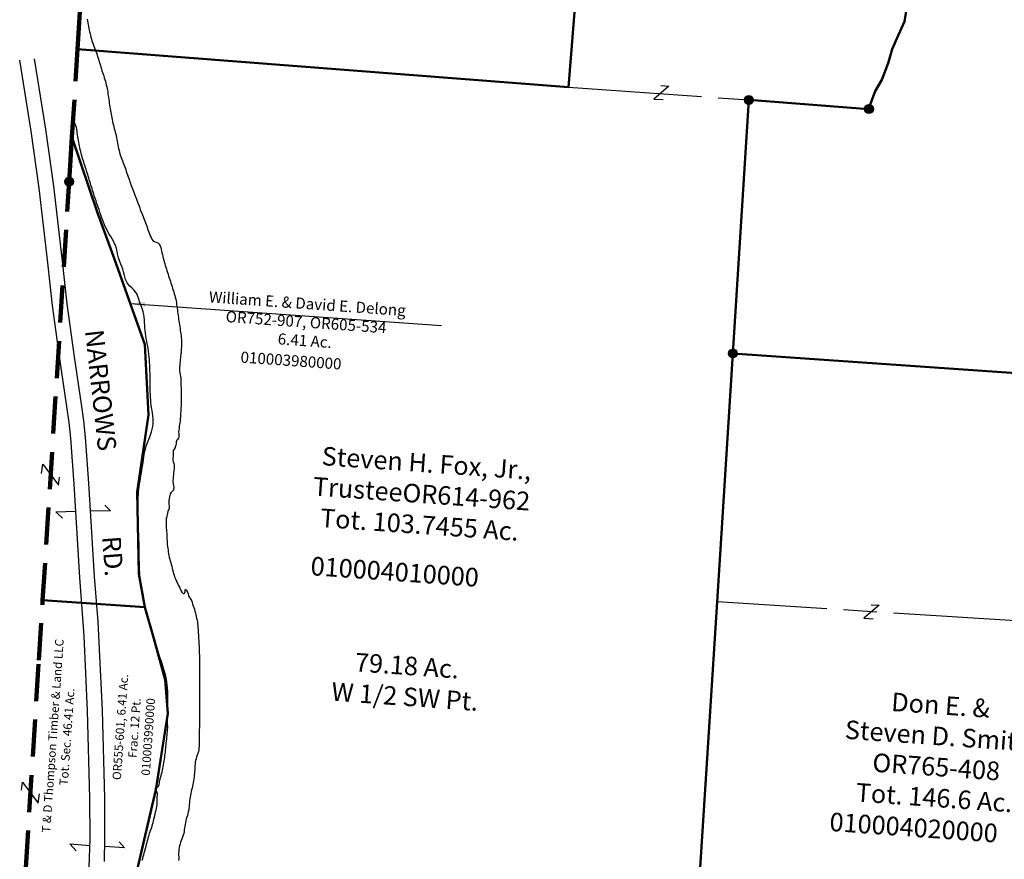
# Model space of a CAD drawing. Units: feet. Extents: x 1930185 to 1966439, y 498042 to 532664.
# Drawn here: x 1930869 to 1933525, y 507013 to 509277 of the extents above; entities that cross this region are included whole.
import ezdxf

# ---------------------------------------------------------------- set-up
doc = ezdxf.new("R2010")
doc.units = ezdxf.units.FT
doc.header["$MEASUREMENT"] = 0
doc.linetypes.add('ACAD_ISO08W100', pattern=[36, 24, -3, 6, -3])
doc.linetypes.add('DASHED2', pattern=[0.375, 0.25, -0.125])
for name, color, linetype in [('MONUMENT IRON PIN', 7, 'CONTINUOUS'), ('OWNER', 7, 'CONTINUOUS'), ('PARCEL NUMBER', 211, 'CONTINUOUS'), ('ROAD', 7, 'CONTINUOUS'), ('ROAD NAME and NUMBER', 80, 'CONTINUOUS'), ('TIE-IN', 7, 'CONTINUOUS'), ('TRACT LINE', 5, 'ACAD_ISO08W100'), ('WATER STREAM & RIVER', 4, 'CONTINUOUS')]:
    doc.layers.add(name, color=color, linetype=linetype)
doc.layers.add('MONUMENT IRON PIN HATCH', color=7, linetype='CONTINUOUS', true_color=0xffffff)
doc.layers.add('PROPERTY LINE', color=1, linetype='CONTINUOUS', lineweight=50)
doc.layers.add('TOWNSHIP LINE', color=6, linetype='DASHED2', lineweight=90)
doc.styles.add('BOLD', font='romand.shx', dxfattribs={"height": 50, "bigfont": '@extfont2.shx'})
doc.styles.get("Standard").update_dxf_attribs({"font": 'romans.shx', "height": 40, "bigfont": '@extfont2.shx'})
doc.dimstyles.get("Standard").update_dxf_attribs({"dimtxt": 0.18, "dimasz": 0.18, "dimexe": 0.18, "dimexo": 0.0625, "dimgap": 0.09, "dimtad": 0, "dimtih": 1, "dimtoh": 1, "dimdec": 4, "dimzin": 0, "dimdsep": 46, "dimtxsty": 'Standard', "dimcen": 0.09, "dimadec": 0, "dimazin": 0, "dimtfac": 1, "dimtdec": 4, "dimtofl": 0, "dimtmove": 0, "dimatfit": 3, "dimfxl": 1, "dimtolj": 1, "dimtzin": 0, "dimarcsym": 0})

msp = doc.modelspace()

# ---------------------------------------------------------------- hatches: boundary and pattern name
at = {"layer": 'MONUMENT IRON PIN HATCH', "ltscale": 10}
h = msp.add_hatch(color=256, dxfattribs=at)
h.dxf.hatch_style = 1
edge = h.paths.add_edge_path()
edge.add_arc((1932836.1, 509060.2), 12, 0, 360)
h = msp.add_hatch(color=256, dxfattribs=at)
h.dxf.hatch_style = 1
edge = h.paths.add_edge_path()
edge.add_arc((1933160, 509035.7), 12, 0, 360)
h = msp.add_hatch(color=256, dxfattribs=at)
h.dxf.hatch_style = 1
edge = h.paths.add_edge_path()
edge.add_arc((1931002.6, 508840.1), 12, 0, 360)
h = msp.add_hatch(color=256, dxfattribs=at)
h.dxf.hatch_style = 1
edge = h.paths.add_edge_path()
edge.add_arc((1932792.7, 508377), 12, 0, 360)

# ---------------------------------------------------------------- linework, layer by layer
at = {"layer": 'MONUMENT IRON PIN', "ltscale": 10}
for centre in [(1932836.1, 509060.2), (1933160, 509035.7), (1931002.6, 508840.1), (1932792.7, 508377)]:
    msp.add_circle(centre, 12, dxfattribs=at)
at = {"layer": 'PROPERTY LINE'}
for points in [[(1932349.2, 509094.9), (1932455, 510411.1)], [(1931025.3, 509197.2), (1932349.2, 509094.9)], [(1932836.1, 509060.3), (1932792.7, 508377)], [(1932836.1, 509060.2), (1933159, 509035.8)], [(1932792.7, 508377), (1932750.2, 507707.1)], [(1932792.7, 508377), (1933725.1, 508312.1)], [(1930931.2, 507711.9), (1931207, 507692.6)], [(1932750.2, 507707.1), (1932696.7, 506864.2)]]:
    msp.add_lwpolyline(points, dxfattribs=at)
at = {"layer": 'PROPERTY LINE', "linetype": 'Continuous', "flags": 128}
msp.add_lwpolyline([(1933159, 509035.8), (1933176.8, 509083.9), (1933195.1, 509114.7), (1933212, 509159.4), (1933222.5, 509197.2), (1933240.1, 509235.5), (1933255.5, 509272), (1933263.8, 509321.9)], dxfattribs=at)
at = {"layer": 'PROPERTY LINE', "ltscale": 10}
msp.add_lwpolyline([(1931182.5, 506970), (1931236.2, 507200.5), (1931268.5, 507406.2), (1931262, 507497.2), (1931231, 507608.9), (1931207, 507692.6), (1931190.7, 507782.5), (1931186.5, 508003.8), (1931216.5, 508211.3), (1931207.1, 508400.9), (1931125, 508630.7), (1931079.1, 508755.6), (1931010.3, 508960.9)], dxfattribs=at)
at = {"layer": 'ROAD', "ltscale": 10}
for points in [[(1931056, 506965.3), (1931058.9, 507069.4), (1931058.5, 507178.4), (1931052.5, 507413.4), (1931042.8, 507614.4), (1931040.7, 507651.3), (1931031.2, 507773), (1931016, 508024.6), (1931006.8, 508148.2), (1931002.4, 508190.7), (1930996.5, 508234.4), (1930977.1, 508362.1), (1930957.4, 508505.9), (1930945.3, 508621.4), (1930922, 508822.4), (1930900.3, 508975.8), (1930869.2, 509167.3)], [(1931097.6, 507007.1), (1931098.9, 507069), (1931098.5, 507179.2), (1931092.5, 507414.9), (1931082.8, 507616.5), (1931080.6, 507654.1), (1931071.2, 507775.6), (1931055.9, 508027.5), (1931046.7, 508151.6), (1931042.1, 508195.5), (1931036.1, 508240.2), (1931016.7, 508367.8), (1930997.1, 508510.9), (1930985, 508625.8), (1930961.6, 508827.5), (1930939.9, 508981.8), (1930909.1, 509171.3)]]:
    msp.add_lwpolyline(points, dxfattribs=at)
at = {"layer": 'TIE-IN', "ltscale": 3}
for points in [[(1932598.9, 509099), (1932620.6, 509097.9), (1932579.7, 509062.6), (1932604.8, 509061.3)], [(1930928.4, 508053.6), (1930931.5, 508078.6), (1930973.8, 508022.3), (1930976.4, 508043.9)], [(1931098.5, 507967.8), (1931114.5, 507953), (1931060.5, 507952)], [(1930984.9, 507933.3), (1930966.4, 507950.4), (1931020.4, 507951.4)], [(1933165.7, 507699.6), (1933187.4, 507698.4), (1933146.6, 507663.1), (1933171.7, 507661.8)], [(1930874.5, 507199.3), (1930877.1, 507220.9), (1930919.4, 507164.6), (1930922.4, 507189.6)], [(1931021.3, 507035.9), (1931004.5, 507054.6), (1931058.4, 507050.7)], [(1931137.7, 507060.2), (1931152.3, 507044), (1931098.5, 507047.9)]]:
    msp.add_lwpolyline(points, dxfattribs=at)
at = {"layer": 'TOWNSHIP LINE', "ltscale": 400}
for p, q in [((1931025.3, 509197.2), (1931049.8, 509584.5)), ((1931010.3, 508960.9), (1931025.3, 509197.2)), ((1931005.4, 508883.7), (1931010.3, 508960.9)), ((1931002.6, 508840.1), (1931005.4, 508883.7)), ((1930931.2, 507711.9), (1931002.6, 508840.1)), ((1930920.9, 507549.9), (1930931.2, 507711.9)), ((1930885.5, 506990.8), (1930920.9, 507549.9))]:
    msp.add_line(p, q, dxfattribs=at)
at = {"layer": 'TRACT LINE', "ltscale": 15}
for points in [[(1932349.2, 509094.9), (1932836.1, 509060.3)], [(1934663.1, 507586.3), (1932750.2, 507707.1)]]:
    msp.add_lwpolyline(points, dxfattribs=at)
at = {"layer": 'WATER STREAM & RIVER', "ltscale": 400, "flags": 128}
for points in [[(1931051.5, 509278.3), (1931052.2, 509273.4), (1931052.9, 509268.4), (1931053.7, 509263.5), (1931054.6, 509258.6), (1931055.6, 509253.7), (1931056.6, 509248.8), (1931057.8, 509243.9), (1931059, 509239.1), (1931060.2, 509234.2), (1931061.4, 509229.4), (1931062.8, 509224.6), (1931064.2, 509219.8), (1931065.8, 509215), (1931067.5, 509210.3), (1931069.3, 509205.7), (1931071.1, 509201), (1931072.8, 509196.3), (1931074.5, 509191.6), (1931076.2, 509186.9), (1931077.8, 509182.2), (1931079.4, 509177.4), (1931080.9, 509172.7), (1931082.4, 509167.9), (1931083.9, 509163.1), (1931085.4, 509158.3), (1931086.8, 509153.6), (1931088.3, 509148.8), (1931089.7, 509144), (1931091.2, 509139.2), (1931092.7, 509134.4), (1931094.3, 509129.7), (1931095.8, 509124.9), (1931097.4, 509120.2), (1931098.9, 509115.4), (1931100.3, 509110.6), (1931101.7, 509105.8), (1931102.9, 509101), (1931104, 509096.1), (1931105, 509091.2), (1931105.8, 509086.3), (1931106.6, 509081.3), (1931107.3, 509076.4), (1931108, 509071.4), (1931108.7, 509066.5), (1931109.5, 509061.5), (1931110.2, 509056.6), (1931110.9, 509051.6), (1931111.7, 509046.7), (1931112.5, 509041.8), (1931113.4, 509036.8), (1931114.3, 509031.9), (1931115.3, 509027), (1931116.2, 509022.1), (1931117.1, 509017.2), (1931118, 509012.3), (1931118.9, 509007.3), (1931119.8, 509002.4), (1931120.8, 508997.5), (1931121.9, 508992.6), (1931123.1, 508987.8), (1931124.5, 508983), (1931125.8, 508978.2), (1931127.1, 508973.3), (1931128.3, 508968.5), (1931129.4, 508963.6), (1931130.4, 508958.7), (1931131.4, 508953.8), (1931132.3, 508948.9), (1931133.2, 508944), (1931134.2, 508939.1), (1931135.1, 508934.2), (1931136.1, 508929.3), (1931137.2, 508924.4), (1931138.4, 508919.5), (1931139.8, 508914.7), (1931141.3, 508909.9), (1931142.9, 508905.2), (1931144.7, 508900.5), (1931146.5, 508895.9), (1931148.3, 508891.2), (1931150.1, 508886.6), (1931151.8, 508881.9), (1931153.5, 508877.2), (1931155.2, 508872.5), (1931156.8, 508867.7), (1931158.4, 508863), (1931160.1, 508858.3), (1931161.7, 508853.5), (1931163.3, 508848.8), (1931165, 508844.1), (1931166.7, 508839.4), (1931168.4, 508834.7), (1931170.1, 508830), (1931171.9, 508825.3), (1931173.6, 508820.6), (1931175.4, 508816), (1931177.2, 508811.3), (1931179, 508806.6), (1931180.8, 508801.9), (1931182.5, 508797.3), (1931184.3, 508792.6), (1931186, 508787.9), (1931187.7, 508783.2), (1931189.4, 508778.5), (1931191.1, 508773.8), (1931192.9, 508769.1), (1931194.6, 508764.4), (1931196.4, 508759.8), (1931198.3, 508755.1), (1931200.2, 508750.5), (1931202.1, 508745.9), (1931204, 508741.2), (1931205.8, 508736.6), (1931207.6, 508731.9), (1931209.4, 508727.3), (1931211.1, 508722.5), (1931212.7, 508717.8), (1931214.3, 508713.1), (1931215.9, 508708.3), (1931217.6, 508703.6), (1931219.4, 508699), (1931221.3, 508694.4), (1931223.5, 508689.8), (1931225.8, 508685.4), (1931228.4, 508681.1), (1931232.5, 508678.6), (1931237.4, 508677.4), (1931241.9, 508675.2), (1931245.4, 508671.8), (1931248, 508667.5), (1931249.7, 508662.8), (1931250.9, 508657.9), (1931251.9, 508653), (1931253, 508648.1), (1931254, 508643.3), (1931255.1, 508638.4), (1931256.3, 508633.5), (1931257.6, 508628.7), (1931258.9, 508623.9), (1931260.4, 508619.1), (1931261.9, 508614.3), (1931263.5, 508609.6), (1931265, 508604.8), (1931266.5, 508600), (1931267.9, 508595.3), (1931269.5, 508590.5), (1931271, 508585.7), (1931272.6, 508581), (1931274.2, 508576.2), (1931275.7, 508571.5), (1931277.1, 508566.7), (1931278.6, 508561.9), (1931280.1, 508557.1), (1931281.6, 508552.4), (1931283.1, 508547.6), (1931284.7, 508542.9), (1931286.3, 508538.1), (1931287.7, 508533.3), (1931289, 508528.5), (1931290.1, 508523.6), (1931291, 508518.7), (1931291.8, 508513.8), (1931292.5, 508508.8), (1931293.2, 508503.9), (1931293.9, 508498.9), (1931294.6, 508494), (1931295.3, 508489), (1931295.9, 508484.1), (1931296.6, 508479.1), (1931297.3, 508474.2), (1931298, 508469.2), (1931298.8, 508464.3), (1931299.5, 508459.3), (1931300.3, 508454.4), (1931301, 508449.4), (1931301.8, 508444.5), (1931302.5, 508439.6), (1931303.2, 508434.6), (1931303.9, 508429.6), (1931304.4, 508424.7), (1931304.9, 508419.7), (1931305.3, 508414.7), (1931305.5, 508409.7), (1931305.6, 508404.7), (1931305.5, 508399.7), (1931305.4, 508394.7), (1931305.1, 508389.7), (1931304.8, 508384.7), (1931304.4, 508379.8), (1931303.9, 508374.8), (1931303.4, 508369.8), (1931302.9, 508364.8), (1931302.4, 508359.9), (1931301.9, 508354.9), (1931301.4, 508349.9), (1931300.9, 508344.9), (1931300.5, 508339.9), (1931300.3, 508334.9), (1931300.6, 508330), (1931301.3, 508325), (1931302.3, 508320.1), (1931303, 508315.2), (1931303.5, 508310.2), (1931303.9, 508305.2), (1931304.1, 508300.2), (1931304.2, 508295.2), (1931304.3, 508290.2), (1931304.5, 508285.2), (1931304.6, 508280.2), (1931304.7, 508275.2), (1931304.8, 508270.2), (1931304.8, 508265.2), (1931304.9, 508260.2), (1931304.9, 508255.2), (1931304.8, 508250.2), (1931304.7, 508245.2), (1931304.6, 508240.2), (1931304.4, 508235.2), (1931304.2, 508230.2), (1931303.9, 508225.2), (1931303.7, 508220.2), (1931303.4, 508215.3), (1931303.1, 508210.3), (1931302.8, 508205.3), (1931302.5, 508200.3), (1931302, 508195.3), (1931301.4, 508190.3), (1931300.7, 508185.4), (1931299.8, 508180.5), (1931299, 508175.5), (1931298.3, 508170.6), (1931298, 508165.6), (1931298.2, 508160.6), (1931298.5, 508155.6), (1931298.4, 508152), (1931297.3, 508148.9), (1931295.9, 508146.3), (1931292.6, 508142.5), (1931291.8, 508140.3), (1931291.5, 508137.8), (1931291.7, 508134.2), (1931291.1, 508131.3), (1931289.8, 508128.2), (1931288.5, 508123.4), (1931286, 508119.2), (1931283.4, 508115), (1931283.1, 508110), (1931283.4, 508105.1), (1931283.4, 508100.1), (1931282.7, 508095.1), (1931282.4, 508090.1), (1931283.4, 508085.2), (1931284.8, 508080.4), (1931285.8, 508075.5), (1931285.9, 508070.5), (1931285.5, 508065.6), (1931284.7, 508060.6), (1931284.1, 508055.7), (1931283.7, 508050.7), (1931283.6, 508045.7), (1931283.1, 508040.7), (1931282.5, 508035.7), (1931282.3, 508030.8), (1931283.1, 508025.8), (1931284.3, 508021), (1931284.6, 508016), (1931284.5, 508011), (1931283.8, 508008.6), (1931282.7, 508006.5), (1931278.5, 508002.8), (1931276.8, 508001), (1931275.4, 507998.8), (1931274.2, 507995.1), (1931273, 507990.2), (1931272.3, 507985.2), (1931271.9, 507980.3), (1931271.8, 507975.3), (1931271.9, 507970.3), (1931272.1, 507965.3), (1931272.3, 507960.3), (1931271.9, 507957.5), (1931271.4, 507955.4), (1931269.7, 507953.3), (1931268.7, 507951.3), (1931267.9, 507946.5), (1931267.1, 507941.5), (1931265.8, 507936.7), (1931264.7, 507931.8), (1931264.2, 507926.8), (1931264.1, 507921.8), (1931264.2, 507916.8), (1931264.4, 507911.8), (1931264.7, 507906.8), (1931265.1, 507901.9), (1931265.5, 507896.9), (1931265.8, 507891.9), (1931266.1, 507886.9), (1931266.3, 507881.9), (1931266.5, 507876.9), (1931266.6, 507871.9), (1931266.9, 507866.9), (1931267.3, 507861.9), (1931267.8, 507857), (1931268.5, 507852), (1931269.3, 507847.1), (1931270, 507842.1), (1931270.7, 507837.2), (1931271.4, 507832.2), (1931272.5, 507827.3), (1931274, 507822.6), (1931275.4, 507817.8), (1931276.7, 507812.9), (1931278.1, 507808.1), (1931279.4, 507803.3), (1931280.7, 507798.5), (1931281.8, 507793.6), (1931282.9, 507788.7), (1931284.1, 507783.9), (1931285.5, 507779.1), (1931287.2, 507774.4), (1931289.1, 507769.7), (1931291.1, 507765.2), (1931293.3, 507760.7), (1931295.7, 507756.3), (1931298, 507751.8), (1931300.1, 507747.3), (1931302.2, 507742.8), (1931304.3, 507738.2), (1931306.5, 507733.7), (1931308.2, 507731.6), (1931310.1, 507730.1), (1931312, 507729.9), (1931313.5, 507730.9), (1931314.7, 507732.9), (1931315.8, 507735.3), (1931315.5, 507738.5), (1931315.6, 507740), (1931315.9, 507740.7), (1931316.9, 507740.5), (1931318.1, 507739.4), (1931319.6, 507737.7), (1931321.6, 507733.1), (1931323.8, 507728.6), (1931325, 507723.8), (1931327.3, 507719.4), (1931330.4, 507715.4), (1931332.4, 507710.9), (1931334.1, 507706.2), (1931335.8, 507701.5), (1931337.6, 507696.8), (1931339.2, 507692.1), (1931340.6, 507687.3), (1931341.8, 507682.4), (1931343.1, 507677.6), (1931344.3, 507672.7), (1931345.5, 507667.9), (1931346.6, 507663), (1931347.6, 507658.1), (1931348.5, 507653.2), (1931349.2, 507648.2), (1931349.7, 507643.3), (1931350.1, 507638.3), (1931350.4, 507633.3), (1931350.7, 507628.3), (1931350.9, 507623.3), (1931351.2, 507618.3), (1931351.5, 507613.3), (1931351.8, 507608.3), (1931352.1, 507603.3), (1931352.4, 507598.3), (1931352.6, 507593.4), (1931352.9, 507588.4), (1931353.1, 507583.4), (1931353.3, 507578.4), (1931353.5, 507573.4), (1931353.7, 507568.4), (1931353.9, 507563.4), (1931354, 507558.4), (1931354.1, 507553.4), (1931354.2, 507548.4), (1931354.3, 507543.4), (1931354.4, 507538.4), (1931354.5, 507533.4), (1931354.5, 507528.4), (1931354.6, 507523.4), (1931354.6, 507518.4), (1931354.6, 507513.4), (1931354.6, 507508.4), (1931354.6, 507503.4), (1931354.6, 507498.4), (1931354.6, 507493.4), (1931354.6, 507488.4), (1931354.6, 507483.4), (1931354.6, 507478.4), (1931354.6, 507473.4), (1931354.6, 507468.4), (1931354.6, 507463.4), (1931354.6, 507458.4), (1931354.5, 507453.4), (1931354.5, 507448.4), (1931354.5, 507443.4), (1931354.4, 507438.4), (1931354.4, 507433.4), (1931354.3, 507428.4), (1931354.3, 507423.4), (1931354.3, 507418.4), (1931354.2, 507413.4), (1931354.2, 507408.4), (1931354.2, 507403.4), (1931354.1, 507398.4), (1931354.1, 507393.4), (1931354.1, 507388.4), (1931354.1, 507383.4), (1931354.1, 507378.4), (1931354, 507373.4), (1931353.9, 507368.4), (1931353.7, 507363.4), (1931353.4, 507358.4), (1931353.2, 507353.4), (1931352.9, 507348.4), (1931352.9, 507343.4), (1931353, 507338.4), (1931353.1, 507333.4), (1931353.2, 507328.4), (1931353.2, 507323.4), (1931353, 507318.4), (1931352.7, 507313.4), (1931352.3, 507308.5), (1931351.4, 507303.5), (1931350, 507298.7), (1931348.3, 507294), (1931346.6, 507289.3), (1931345, 507284.6), (1931343.7, 507279.8), (1931342.9, 507274.8), (1931342.4, 507269.9), (1931342, 507264.9), (1931341.7, 507259.9), (1931341.4, 507254.9), (1931341.1, 507249.9), (1931340.7, 507244.9), (1931340.2, 507240), (1931339.5, 507235), (1931338.8, 507230.1), (1931337.9, 507225.1), (1931337, 507220.2), (1931336.1, 507215.3), (1931335.1, 507210.4), (1931334.1, 507205.5), (1931333.1, 507200.6), (1931332, 507195.7), (1931331, 507190.8), (1931330, 507185.9), (1931329, 507181), (1931328.3, 507176.1), (1931327.7, 507171.1), (1931327.2, 507166.1), (1931326.8, 507161.1), (1931326.4, 507156.2), (1931325.9, 507151.2), (1931325.1, 507146.3), (1931324.1, 507141.4), (1931322.9, 507136.5), (1931321.5, 507131.7), (1931320.1, 507126.9), (1931318.7, 507122.1), (1931317.4, 507117.3), (1931316.2, 507112.4), (1931315.2, 507107.5), (1931314.3, 507102.6), (1931313.7, 507097.6), (1931313.2, 507092.7), (1931312.8, 507087.7), (1931311.9, 507082.8), (1931310.5, 507078), (1931308.6, 507073.3), (1931306.7, 507068.7), (1931305, 507064), (1931303.4, 507059.3), (1931302, 507054.5), (1931300.6, 507049.7), (1931299.4, 507044.8), (1931298.6, 507039.9), (1931298.2, 507034.9), (1931298, 507029.9), (1931298, 507024.9), (1931298.1, 507019.9), (1931298.1, 507014.9), (1931298, 507009.9)], [(1931199.8, 507011.1), (1931201.1, 507015.9), (1931202.5, 507020.8), (1931203.8, 507025.6), (1931205.2, 507030.4), (1931206.5, 507035.2), (1931207.8, 507040), (1931209.1, 507044.9), (1931210.4, 507049.7), (1931211.6, 507054.5), (1931212.9, 507059.4), (1931214.1, 507064.2), (1931215.4, 507069.1), (1931216.8, 507073.9), (1931218.2, 507078.7), (1931219.7, 507083.4), (1931221.3, 507088.2), (1931223, 507092.9), (1931224.7, 507097.6), (1931226.3, 507102.3), (1931227.8, 507107.1), (1931229.2, 507111.9), (1931230.4, 507116.7), (1931231.4, 507121.6), (1931232.5, 507126.5), (1931233.5, 507131.4), (1931234.6, 507136.3), (1931235.8, 507141.1), (1931237.1, 507146), (1931238.3, 507150.8), (1931239.4, 507155.7), (1931240.2, 507160.6), (1931240.5, 507165.6), (1931240.5, 507170.6), (1931240.4, 507175.6), (1931240.4, 507180.6), (1931240.6, 507185.6), (1931240.6, 507190.6), (1931239.5, 507195.5), (1931237, 507199.8), (1931235.5, 507202.7), (1931235.4, 507204.3), (1931235.9, 507205.6), (1931236.9, 507206.6), (1931239, 507207.8), (1931243.3, 507210.2), (1931244.9, 507212.2), (1931245.6, 507214.5), (1931246.1, 507219.5), (1931246.8, 507224.4), (1931247.9, 507229.3), (1931249.2, 507234.1), (1931250.6, 507238.9), (1931252, 507243.7), (1931253.2, 507248.6), (1931254.2, 507253.5), (1931255.2, 507258.4), (1931256.1, 507263.3), (1931256.9, 507268.2), (1931257.8, 507273.2), (1931258.7, 507278.1), (1931259.6, 507283), (1931260.4, 507287.9), (1931261.1, 507292.9), (1931261.7, 507297.8), (1931262.2, 507302.8), (1931262.7, 507307.8), (1931263.1, 507312.8), (1931263.6, 507317.7), (1931264.1, 507322.7), (1931264.6, 507327.7), (1931265.1, 507332.7), (1931265.7, 507337.6), (1931266.3, 507342.6), (1931266.9, 507347.6), (1931267.4, 507352.5), (1931267.9, 507357.5), (1931268.2, 507362.5), (1931268.4, 507367.5), (1931268.4, 507372.5), (1931268.3, 507377.5), (1931268.3, 507382.5), (1931268.3, 507387.5), (1931268.3, 507392.5), (1931268.4, 507397.5), (1931268.6, 507402.5), (1931268.7, 507407.5), (1931268.7, 507412.5), (1931268.8, 507417.5), (1931268.8, 507422.5), (1931268.7, 507427.5), (1931268.7, 507432.5), (1931268.7, 507437.5), (1931268.7, 507442.5), (1931268.8, 507447.5), (1931268.7, 507452.5), (1931268.7, 507457.5), (1931268.6, 507462.5), (1931268.4, 507467.5), (1931268.1, 507472.5), (1931267.7, 507477.5), (1931267.3, 507482.4), (1931265.9, 507491.8), (1931263.9, 507503.4), (1931262.4, 507510.3), (1931260, 507519.5), (1931257.4, 507528.5), (1931254.5, 507537.5), (1931251.5, 507546.5), (1931248.5, 507555.5), (1931246.6, 507561.2), (1931242.7, 507573.5), (1931239.9, 507582.5), (1931237.2, 507591.6), (1931234.6, 507600.6), (1931232, 507609.7), (1931229.4, 507618.8), (1931226.8, 507627.9), (1931224.3, 507637), (1931221.6, 507646), (1931219.5, 507653.2), (1931216.2, 507664.1), (1931213.4, 507673.2), (1931210.7, 507682.2), (1931208.1, 507691.3), (1931205.6, 507700.4), (1931202.3, 507714), (1931201.3, 507718.8), (1931199.5, 507728.1), (1931198, 507737.4), (1931196.7, 507746.8), (1931195.6, 507756.2), (1931194.7, 507765.6), (1931193.7, 507778.1), (1931193.3, 507784.4), (1931192.8, 507793.9), (1931192.4, 507803.3), (1931192.1, 507812.8), (1931191.9, 507822.2), (1931191.7, 507831.6), (1931191.6, 507841.1), (1931191.5, 507850.5), (1931191.4, 507860), (1931191.1, 507867.2), (1931190.7, 507874.4), (1931190.4, 507881.6), (1931190, 507888.8), (1931189.7, 507896), (1931189.4, 507903.2), (1931189.1, 507910.4), (1931188.9, 507917.6), (1931188.6, 507924.9), (1931188.4, 507932.1), (1931188.3, 507936.9), (1931188.1, 507946.6), (1931188, 507953.8), (1931188, 507961), (1931188.1, 507968.3), (1931188.2, 507975.5), (1931188.5, 507982.7), (1931188.8, 507989.9), (1931189.3, 507997.1), (1931189.9, 508003.4), (1931190.8, 508011.4), (1931191.7, 508018.6), (1931192.8, 508025.7), (1931193.9, 508032.8), (1931195.1, 508039.9), (1931196.3, 508047.1), (1931197.5, 508054.2), (1931198.7, 508061.3), (1931199.8, 508068.5), (1931200.4, 508072.3), (1931201.9, 508082.9), (1931202.9, 508090.1), (1931204, 508097.2), (1931205.2, 508104.4), (1931206.6, 508111.5), (1931208.2, 508118.5), (1931210.8, 508127.7), (1931212.3, 508132.2), (1931214.8, 508138.9), (1931217.5, 508145.6), (1931220.1, 508152.4), (1931223, 508160.2), (1931224.9, 508166.1), (1931226.8, 508173.2), (1931228.3, 508180.3), (1931229.2, 508187.5), (1931229.6, 508196.5), (1931229.4, 508201.8), (1931228.7, 508209), (1931227.6, 508216.2), (1931226.4, 508223.3), (1931225.8, 508227.1), (1931224.2, 508237.6), (1931223.4, 508244.8), (1931222.7, 508252), (1931222.2, 508258.3), (1931221.7, 508266.4), (1931221.4, 508273.6), (1931221.3, 508280.8), (1931221.1, 508288), (1931221.1, 508295.2), (1931221, 508302.4), (1931221, 508309.7), (1931220.9, 508316.9), (1931220.8, 508324.1), (1931220.7, 508331.3), (1931220.5, 508335.8), (1931220.1, 508345.8), (1931219.6, 508353), (1931219.1, 508360.2), (1931218.4, 508367.4), (1931217.6, 508374.6), (1931216.7, 508381.8), (1931215.4, 508390.9), (1931214.5, 508396), (1931213.3, 508403.1), (1931212.1, 508410.2), (1931210.8, 508417.3), (1931209.7, 508424.4), (1931208.6, 508431.6), (1931207.7, 508438.8), (1931207, 508446.2), (1931206.5, 508453.3), (1931206.1, 508460.6), (1931205.7, 508467.8), (1931205, 508475), (1931204, 508482.1), (1931202.3, 508489.1), (1931200.1, 508495.8), (1931197.4, 508502.5), (1931194.7, 508509.3), (1931193.1, 508513.9), (1931190.4, 508523.3), (1931188.3, 508530.3), (1931185.7, 508536.9), (1931183.8, 508540.4), (1931177.3, 508548.4), (1931172, 508553.5), (1931166.6, 508558.5), (1931161.8, 508563.8), (1931159.5, 508566.9), (1931155, 508576.2), (1931152.9, 508583.1), (1931151.1, 508590.3), (1931149.3, 508597.1), (1931147, 508604.4), (1931144.5, 508611.1), (1931141.8, 508617.9), (1931139.3, 508624.6), (1931136.1, 508634.3), (1931135, 508638.3), (1931133.4, 508645.4), (1931131.8, 508652.5), (1931130.1, 508659.5), (1931127.3, 508668.6), (1931125.4, 508673), (1931122.2, 508679.4), (1931118.6, 508685.7), (1931114.8, 508691.9), (1931110.6, 508698.9), (1931107.4, 508704.5), (1931104.1, 508710.9), (1931100.9, 508717.4), (1931097.9, 508723.9), (1931095.2, 508730.6), (1931093.2, 508735.6), (1931090.1, 508744.1), (1931087.7, 508750.9), (1931085.4, 508757.8), (1931083.2, 508764.6), (1931081, 508771.5), (1931080.1, 508773.9), (1931078.4, 508778.6), (1931076.7, 508783.3), (1931075.1, 508788), (1931073.5, 508792.7), (1931071.9, 508797.5), (1931070.3, 508802.2), (1931068.8, 508807), (1931067.3, 508811.7), (1931065.8, 508816.5), (1931064.3, 508821.3), (1931062.8, 508826.1), (1931061.4, 508830.9), (1931059.9, 508835.6), (1931058.5, 508840.4), (1931057, 508845.2), (1931055.5, 508850), (1931054.1, 508854.8), (1931052.6, 508859.6), (1931051.2, 508864.3), (1931049.7, 508869.1), (1931048.2, 508873.9), (1931046.7, 508878.6), (1931045.1, 508883.4), (1931043.6, 508888.2), (1931042.1, 508892.9), (1931040.6, 508897.7), (1931039.1, 508902.5), (1931037.7, 508907.3), (1931036.3, 508912.1), (1931035, 508916.9), (1931033.8, 508921.8), (1931032.7, 508926.6), (1931031.6, 508931.5), (1931030.6, 508936.4), (1931029.7, 508941.3), (1931028.8, 508946.3), (1931028, 508951.2), (1931027.2, 508956.1), (1931026.4, 508961), (1931025.6, 508966), (1931024.7, 508970.9), (1931023.9, 508975.8), (1931023.1, 508980.8), (1931022.1, 508985.7), (1931020.8, 508990.5), (1931019.2, 508995.3), (1931017.5, 508999.9), (1931015.9, 509004.7), (1931014.6, 509009.5), (1931013.8, 509014.4), (1931013.7, 509015)]]:
    msp.add_lwpolyline(points, dxfattribs=at)

# ---------------------------------------------------------------- texts
at = {"layer": 'OWNER', "attachment_point": 5}
for s, insert, char_height, width, rotation in [('William E. & David E. Delong\\POR752-907, OR605-534\\P6.41 Ac.', (1931641.5, 508457.5), 30, 752.885, 356), (' Steven H. Fox, Jr., Trustee\\POR614-962\\PTot. 103.7455 Ac.', (1931952.9, 507992.2), 50, 830.419, 356), ('T & D Thompson Timber & Land LLC\\PTot. Sec. 46.41 Ac.', (1930980.5, 507344.6), 23, 802.768, 86), ('79.18 Ac.\\PW 1/2 SW Pt.', (1931910.6, 507487.2), 50, 669.9, 356), ('OR555-601, 6.41 Ac.\\PFrac. 12 Pt.', (1931162.7, 507368.4), 23, 802.768, 86), ('Don E. &\\PSteven D. Smith\\POR765-408\\PTot. 146.6 Ac.', (1933344.1, 507297.8), 50, 669.9, 356)]:
    msp.add_mtext(s, dxfattribs=dict(at, insert=insert, char_height=char_height, width=width, rotation=rotation))
at = {"layer": 'PARCEL NUMBER', "ltscale": 10}
for s, height, rotation, p in [('010003980000', 30, 356, (1931464.2, 508352.4)), ('010004010000', 50, 356, (1931652.6, 507779.5)), ('010003990000', 23, 86, (1931220.1, 507238.3)), ('010004020000', 50, 356, (1933052.3, 507090))]:
    msp.add_text(s, height=height, rotation=rotation, dxfattribs=at).set_placement(p)
at = {"layer": 'ROAD NAME and NUMBER', "char_height": 50, "width": 669.9, "attachment_point": 5, "style": 'BOLD'}
for s, insert, rotation in [('NARROWS', (1931081.7, 508277.2), 276.2744), ('RD.', (1931114, 507829.9), 274.3722)]:
    msp.add_mtext(s, dxfattribs=dict(at, insert=insert, rotation=rotation))

# ---------------------------------------------------------------- leaders
at = {"layer": 'OWNER'}
msp.add_leader([(1931167.5, 508511.9), (1932006.9, 508452.1)], dimstyle='Standard', override={"dimasz": 40}, dxfattribs=at)

doc.saveas('drawing.dxf')
